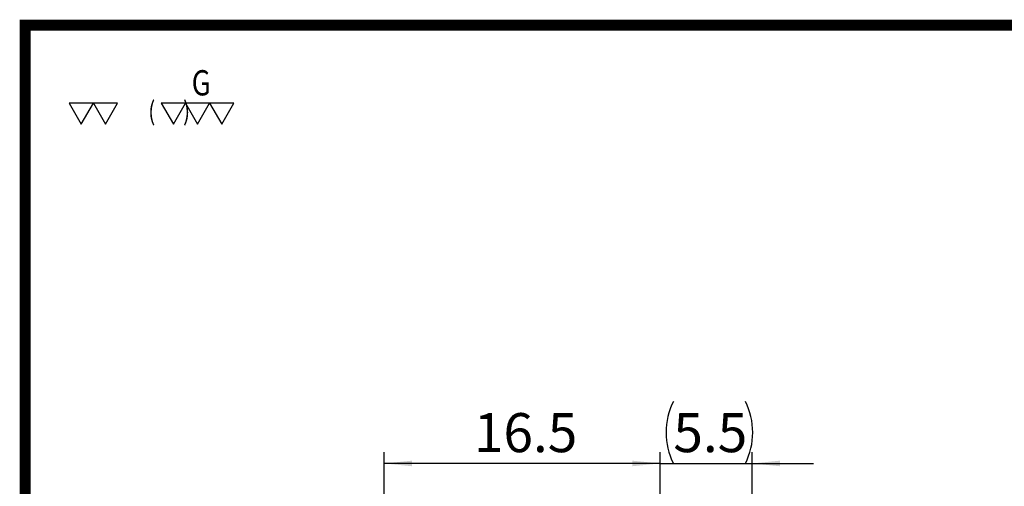
# Model space of a CAD drawing. Extents: x 0 to 297, y 0 to 211.
# Drawn here: x 0 to 88, y 169 to 211 of the extents above; entities that cross this region are included whole.
import ezdxf
from ezdxf.enums import TextEntityAlignment as Align

# ---------------------------------------------------------------- set-up
doc = ezdxf.new("R2010")
doc.units = 0
doc.header["$LTSCALE"] = 5
doc.header["$MEASUREMENT"] = 0
doc.layers.get('0').update_dxf_attribs({"linetype": 'CONTINUOUS'})
doc.layers.add('FORMAT', color=7, linetype='CONTINUOUS')
doc.styles.add('SIMPLEX', font='SIMPLEX.shx', dxfattribs={"width": 0.8, "bigfont": 'chineset.shx'})
doc.styles.add('SLDTEXTSTYLE0', font='TXT', dxfattribs={"width": 0.75})
doc.dimstyles.new('SLDDIMSTYLE4', dxfattribs={"dimtxt": 3.5, "dimasz": 2.5, "dimexe": 0, "dimexo": 0.0625, "dimgap": 0.875, "dimtad": 1, "dimdec": 1, "dimlfac": 0.666667, "dimrnd": 1e-09, "dimzin": 12, "dimdsep": 46, "dimtxsty": 'SLDTEXTSTYLE0', "dimsah": 1, "dimcen": 0.09, "dimadec": 0, "dimazin": 3, "dimtfac": 1, "dimtdec": 1, "dimtmove": 0, "dimatfit": 0, "dimfxl": 1, "dimfrac": 2, "dimtolj": 1, "dimtzin": 12, "dimarcsym": 0})
doc.dimstyles.new('SLDDIMSTYLE5', dxfattribs={"dimtxt": 3.5, "dimasz": 2.5, "dimexe": 0, "dimexo": 0.0625, "dimgap": 0.875, "dimtad": 1, "dimdec": 1, "dimlfac": 0.666667, "dimrnd": 1e-09, "dimzin": 12, "dimdsep": 46, "dimtxsty": 'SLDTEXTSTYLE0', "dimsah": 1, "dimcen": 0.09, "dimadec": 0, "dimazin": 3, "dimtfac": 1, "dimtdec": 1, "dimtofl": 0, "dimtmove": 0, "dimatfit": 3, "dimfxl": 1, "dimfrac": 2, "dimtolj": 1, "dimtzin": 12, "dimarcsym": 0})

# ---------------------------------------------------------------- blocks, each defined once
blk = doc.blocks.new('_D_16')
at = {"layer": 'FORMAT', "color": 7, "transparency": 16777216}
for p, q in [((44.919, 103.868), (44.919, 129.038)), ((69.669, 113.993), (69.669, 129.038)), ((69.669, 128.038), (44.919, 128.038))]:
    blk.add_line(p, q, dxfattribs=at)
for points in [[(44.919, 128.038), (47.419, 127.788), (47.419, 128.288)], [(69.669, 128.038), (67.169, 128.288), (67.169, 127.788)]]:
    blk.add_solid(points, dxfattribs=at)
at = {"layer": 'FORMAT', "color": 7, "transparency": 16777216, "insert": (52.958, 132.55), "char_height": 3.5, "attachment_point": 1, "style": 'SLDTEXTSTYLE0'}
blk.add_mtext('16.5', dxfattribs=at)
blk = doc.blocks.new('_D_17')
at = {"layer": 'FORMAT', "color": 7, "transparency": 16777216}
for p, q in [((69.669, 113.993), (69.669, 129.038)), ((77.919, 98.093), (77.919, 129.038)), ((69.669, 128.038), (64.169, 128.038)), ((69.669, 128.038), (77.919, 128.038)), ((77.919, 128.038), (83.419, 128.038))]:
    blk.add_line(p, q, dxfattribs=at)
for centre, start, end in [((76.408, 130.816), 153.43495, 206.56505), ((71.761, 130.816), 333.43495, 26.56505)]:
    blk.add_arc(centre, 6.212, start, end, dxfattribs=at)
for points in [[(69.669, 128.038), (67.169, 128.288), (67.169, 127.788)], [(77.919, 128.038), (80.419, 127.788), (80.419, 128.288)]]:
    blk.add_solid(points, dxfattribs=at)
at = {"layer": 'FORMAT', "color": 7, "transparency": 16777216, "insert": (70.852, 132.55), "char_height": 3.5, "attachment_point": 1, "style": 'SLDTEXTSTYLE0'}
blk.add_mtext('5.5', dxfattribs=at)
blk = doc.blocks.new('A$C5C5A253F')
at = {"layer": 'FORMAT', "color": 7}
dim = blk.add_linear_dim(base=(-91.78556, 33.83331), p1=(-100.03556, 18.78837), p2=(-91.78556, 2.88837), text='(<>)', dimstyle='SLDDIMSTYLE4', dxfattribs=at)
dim.commit()
dim.dimension.update_dxf_attribs({"geometry": '_D_17', "text_midpoint": (-95.61949, 33.83331), "dimtype": 128, "insert": (-169.70412, -94.20481)})
dim = blk.add_linear_dim(base=(-124.78556, 33.83331), p1=(-100.03556, 18.78837), p2=(-124.78556, 8.66337), dimstyle='SLDDIMSTYLE5', dxfattribs=at)
dim.commit()
dim.dimension.update_dxf_attribs({"geometry": '_D_16', "text_midpoint": (-112.22041, 33.83331), "dimtype": 128, "insert": (-169.70412, -94.20481)})

msp = doc.modelspace()

# ---------------------------------------------------------------- linework, layer by layer
at = {"const_width": 0.987}
msp.add_lwpolyline([(0, 0), (297, 0), (297, 210.407), (0, 210.407)], close=True, dxfattribs=at)
for points in [[(6.119, 203.432), (3.948, 203.432), (5.033, 201.551)], [(8.29, 203.432), (6.119, 203.432), (7.204, 201.551)], [(14.373, 203.432), (12.202, 203.432), (13.288, 201.551)], [(16.544, 203.432), (14.373, 203.432), (15.459, 201.551)], [(18.715, 203.432), (16.544, 203.432), (17.63, 201.551)]]:
    msp.add_lwpolyline(points, close=True)

# ---------------------------------------------------------------- block references
msp.add_blockref('A$C5C5A253F', (156.992, 137.305))

# ---------------------------------------------------------------- texts
at = {"style": 'SIMPLEX', "width": 0.8}
for s, height, p in [('G', 2.264, (14.935, 205.248)), ('(      )', 1.7011, (11.04, 202.721))]:
    msp.add_text(s, height=height, dxfattribs=at).set_placement(p, align=Align.MIDDLE_LEFT)

doc.saveas('drawing.dxf')
